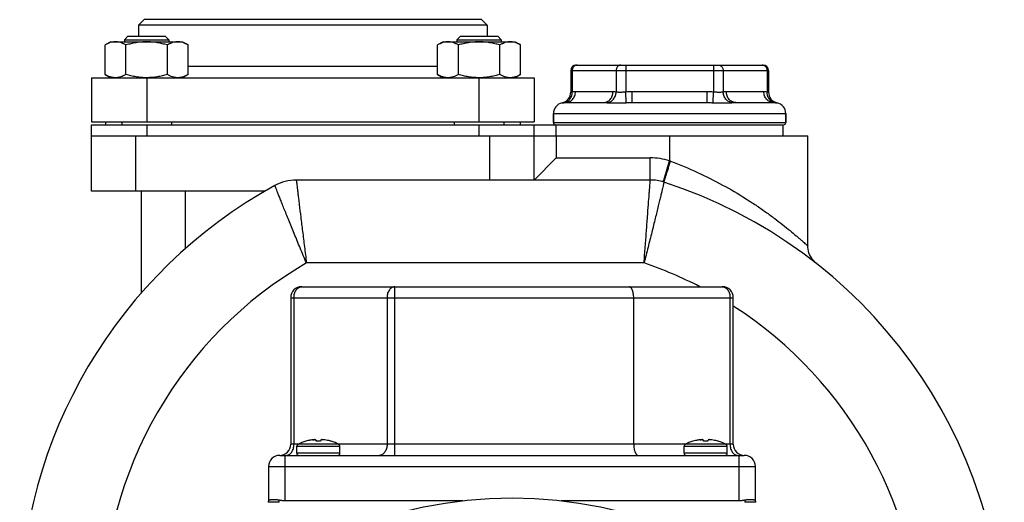
# Model space of a CAD drawing. Units: millimetres. Extents: x -613 to 1162, y -364 to 659.
# Drawn here: x 966 to 1144, y 191 to 278 of the extents above; entities that cross this region are included whole.
import ezdxf

# ---------------------------------------------------------------- set-up
doc = ezdxf.new("R2010")
doc.units = ezdxf.units.MM
doc.header["$LTSCALE"] = 19.36
doc.layers.get('0').update_dxf_attribs({"linetype": 'CONTINUOUS'})
doc.layers.add('02___PRT_ALL_AXES', color=7, linetype='CONTINUOUS')
doc.layers.add('3_ALL_AXES', color=7, linetype='CONTINUOUS')

msp = doc.modelspace()

# ---------------------------------------------------------------- linework, layer by layer
at = {"color": 7, "linetype": 'CONTINUOUS'}
for p, q in [((988.86, 277.85), (987.86, 276.85)), ((1049.86, 277.85), (988.86, 277.85)), ((1049.86, 277.85), (1050.86, 276.85)), ((987.86, 276.85), (987.86, 274.85)), ((1050.86, 276.85), (987.86, 276.85)), ((1050.86, 276.85), (1050.86, 274.85)), ((985.93, 274.85), (985.31, 274.22)), ((985.31, 274.22), (985.31, 273.85)), ((985.31, 274.22), (993.31, 274.22)), ((985.93, 274.85), (992.68, 274.85)), ((992.68, 274.85), (993.31, 274.22)), ((993.31, 274.22), (993.31, 273.85)), ((1046.04, 274.85), (1045.41, 274.22)), ((1045.41, 274.22), (1045.41, 273.85)), ((1045.41, 274.22), (1053.41, 274.22)), ((1046.04, 274.85), (1052.79, 274.85)), ((1052.79, 274.85), (1053.41, 274.22)), ((1053.41, 274.22), (1053.41, 273.85)), ((982.81, 273.85), (981.8, 273.27)), ((981.8, 267.93), (981.8, 273.27)), ((982.81, 273.85), (995.81, 273.85)), ((985.55, 267.93), (985.55, 273.27)), ((993.06, 267.93), (993.06, 273.27)), ((995.81, 273.85), (996.81, 273.27)), ((996.81, 267.93), (996.81, 273.27)), ((1042.91, 273.85), (1041.91, 273.27)), ((1041.91, 267.93), (1041.91, 273.27)), ((1042.91, 273.85), (1055.91, 273.85)), ((1045.66, 267.93), (1045.66, 273.27)), ((1053.16, 267.93), (1053.16, 273.27)), ((1055.91, 273.85), (1056.92, 273.27)), ((1056.92, 267.93), (1056.92, 273.27)), ((1066.98, 269.65), (1100.74, 269.65)), ((979.36, 267.35), (979.36, 259.35)), ((979.36, 267.35), (1059.36, 267.35)), ((981.8, 267.93), (982.81, 267.35)), ((996.81, 267.93), (995.81, 267.35)), ((1041.91, 267.93), (1042.91, 267.35)), ((1056.92, 267.93), (1055.91, 267.35)), ((1059.36, 267.35), (1059.36, 259.35)), ((1065.98, 268.65), (1065.98, 264.75)), ((1101.74, 268.65), (1101.74, 264.75)), ((1065.1, 262.85), (1071.88, 262.85)), ((1077.08, 262.85), (1090.64, 262.85)), ((1095.84, 262.85), (1102.62, 262.85)), ((1062.86, 260.85), (1062.86, 259.25)), ((1104.86, 260.85), (1104.86, 259.25)), ((979.36, 259.35), (1059.36, 259.35)), ((979.36, 246.85), (979.36, 258.85)), ((979.36, 258.85), (1104.46, 258.85)), ((981.86, 259.35), (981.86, 258.85)), ((984.81, 259.35), (984.81, 258.85)), ((993.81, 259.35), (993.81, 258.85)), ((1044.91, 259.35), (1044.91, 258.85)), ((1053.91, 259.35), (1053.91, 258.85)), ((1056.86, 259.35), (1056.86, 258.85)), ((1059.36, 248.85), (1059.36, 258.85)), ((979.36, 256.85), (1083.86, 256.85)), ((1063.36, 252.85), (1059.36, 248.85)), ((1080.36, 248.85), (1016.36, 248.85)), ((1010.72, 246.85), (979.36, 246.85)), ((988.36, 228.44), (988.36, 246.85)), ((1017.36, 229.55), (1093.36, 229.55)), ((1015.36, 227.55), (1015.36, 201.05)), ((1077.36, 201.05), (1077.36, 227.55)), ((1095.36, 201.05), (1095.36, 227.55)), ((1018.06, 201.61), (1018.06, 201.6)), ((1018.52, 201.72), (1018.51, 201.72)), ((1018.58, 201.73), (1018.56, 201.73)), ((1018.64, 201.75), (1018.63, 201.75)), ((1018.69, 201.76), (1018.69, 201.76)), ((1019.88, 201.86), (1019.88, 201.86)), ((1022.66, 201.6), (1022.66, 201.61)), ((1088.06, 201.61), (1088.06, 201.6)), ((1088.52, 201.72), (1088.51, 201.72)), ((1088.58, 201.73), (1088.56, 201.73)), ((1088.64, 201.75), (1088.63, 201.75)), ((1088.69, 201.76), (1088.69, 201.76)), ((1089.88, 201.86), (1089.88, 201.86)), ((1092.66, 201.6), (1092.66, 201.61)), ((1016.46, 199.44), (1016.46, 200.69)), ((1024.26, 199.44), (1024.26, 200.69)), ((1086.46, 199.44), (1086.46, 200.69)), ((1094.26, 199.44), (1094.26, 200.69)), ((1013.36, 199.05), (1097.36, 199.05)), ((1011.36, 197.05), (1011.36, 190.85)), ((1099.36, 190.85), (1099.36, 197.05)), ((1011.37, 190.85), (1011.36, 190.85)), ((1011.94, 191.05), (1012.59, 191.05)), ((1046.46, 190.85), (1014.07, 190.85)), ((1096.65, 190.85), (1064.26, 190.85)), ((1098.13, 191.05), (1098.78, 191.05)), ((1099.36, 190.85), (1099.35, 190.85))]:
    msp.add_line(p, q, dxfattribs=at)
at = {"color": 9, "linetype": 'CONTINUOUS'}
for p, q in [((1041.91, 269.35), (996.81, 269.35)), ((1075.92, 269.65), (1075.92, 264.82)), ((1091.8, 269.65), (1091.8, 264.82)), ((989.36, 267.35), (989.36, 259.35)), ((1049.36, 267.35), (1049.36, 259.35)), ((1065.98, 268.65), (1101.74, 268.65)), ((1066.25, 268.65), (1066.25, 264.82)), ((1074.19, 268.65), (1074.19, 264.82)), ((1093.53, 268.65), (1093.53, 264.82)), ((1101.47, 268.65), (1101.47, 264.82)), ((1066.83, 264.85), (1073.61, 264.85)), ((1076.01, 262.83), (1075.92, 264.82)), ((1077.08, 262.85), (1077.08, 264.85)), ((1077.08, 264.85), (1090.64, 264.85)), ((1090.64, 262.85), (1090.64, 264.85)), ((1091.71, 262.83), (1091.8, 264.82)), ((1094.11, 264.85), (1100.89, 264.85)), ((1062.86, 260.85), (1104.86, 260.85)), ((989.36, 258.85), (989.36, 256.85)), ((1049.36, 258.85), (1049.36, 256.85)), ((1062.86, 259.25), (1104.86, 259.25)), ((987.36, 246.85), (987.36, 256.85)), ((1051.36, 248.85), (1051.36, 256.85)), ((1063.36, 256.85), (1063.36, 252.85)), ((1083.86, 256.85), (1083.86, 252.32)), ((1063.36, 252.85), (1080.36, 252.85)), ((1080.36, 248.85), (1080.36, 252.85)), ((1082.85, 249.01), (1083.86, 252.32)), ((1082.69, 248.5), (1082.75, 248.69)), ((1082.75, 248.69), (1082.85, 249.01)), ((996.36, 236.49), (996.36, 246.85)), ((1079.23, 233.85), (1018.2, 233.85)), ((1034.19, 199.05), (1034.19, 229.55)), ((1015.36, 227.55), (1095.36, 227.55)), ((1015.95, 201.05), (1015.95, 227.55)), ((1032.77, 227.55), (1032.77, 201.05)), ((1094.77, 227.55), (1094.77, 201.05)), ((1019.88, 201.86), (1019.88, 201.85)), ((1089.88, 201.86), (1089.88, 201.85)), ((1095.36, 201.05), (1015.36, 201.05)), ((1016.46, 200.69), (1024.26, 200.69)), ((1024.26, 199.44), (1016.46, 199.44)), ((1086.46, 200.69), (1094.26, 200.69)), ((1094.26, 199.44), (1086.46, 199.44)), ((1014.36, 190.85), (1014.36, 199.05)), ((1096.36, 199.05), (1096.36, 190.85)), ((1011.36, 197.05), (1099.36, 197.05)), ((1013.27, 190.56), (1013.27, 191)), ((1097.45, 191), (1097.45, 190.56))]:
    msp.add_line(p, q, dxfattribs=at)
at = {"color": 7, "linetype": 'CONTINUOUS'}
msp.add_lwpolyline([(1110.39, 233.75), (1110.14, 233.96), (1109.9, 234.21), (1109.68, 234.47), (1109.48, 234.75), (1109.31, 235.05), (1109.17, 235.36), (1109.05, 235.68), (1108.96, 236.01), (1108.9, 236.35), (1108.87, 236.69), (1108.86, 236.89)], dxfattribs=at)
msp.add_circle((1055.36, 111.85), 79.5, dxfattribs=at)
for centre, radius, start, end in [((1066.98, 268.65), 1, 90, 180), ((1100.74, 268.65), 1, 0, 90), ((1063.98, 264.75), 2, 282.6669, 360), ((1103.74, 264.75), 2, 180, 257.3331), ((1064.86, 260.85), 2, 102.6669, 180), ((1102.86, 260.85), 2, 0, 77.3331), ((1063.26, 259.25), 0.4, 180, 270), ((1104.46, 259.25), 0.4, 270, 360), ((1055.36, 169.85), 89, 118.7822, 180), ((1016.36, 240.85), 8, 90, 118.782), ((1080.36, 240.85), 8, 72.0227, 90), ((1055.36, 163.8), 89, 0, 72.0226), ((1017.36, 227.55), 2, 90, 180), ((1093.36, 227.55), 2, 0, 90), ((1020.36, 193.95), 8, 106.6912, 117.4424), ((1020.31, 193.98), 7.94, 103.0646, 106.3964), ((1020.31, 193.97), 7.96, 102.685, 102.9976), ((1020.31, 193.97), 7.96, 102.3963, 102.5708), ((1020.31, 193.96), 7.96, 102.1465, 102.3963), ((1020.31, 193.96), 7.96, 101.7588, 102.0844), ((1020.32, 193.94), 7.99, 97.3502, 101.7466), ((1020.31, 193.94), 7.98, 97.2717, 101.7285), ((1019.88, 197.35), 4.54, 97.174, 97.3522), ((1019.87, 197.39), 4.51, 96.9983, 97.1741), ((1019.49, 201.59), 0.478, 34.018, 35.0622), ((1019.44, 201.55), 0.533, 32.9852, 34.0229), ((1020.36, 193.54), 8.07, 87.5016, 92.4772), ((1020.4, 193.93), 8, 82.0521, 82.6479), ((1020.41, 193.95), 7.97, 75.1707, 82.057), ((1020.41, 193.98), 7.95, 73.5917, 75.1691), ((1020.36, 193.95), 8, 62.5576, 73.309), ((1090.36, 193.95), 8, 106.6912, 117.4424), ((1090.31, 193.98), 7.94, 103.0646, 106.3964), ((1090.31, 193.97), 7.96, 102.685, 102.9976), ((1090.31, 193.97), 7.96, 102.3963, 102.5708), ((1090.31, 193.96), 7.96, 102.1465, 102.3963), ((1090.31, 193.96), 7.96, 101.7588, 102.0844), ((1090.32, 193.94), 7.99, 97.3502, 101.7466), ((1090.31, 193.94), 7.98, 97.2717, 101.7285), ((1089.88, 197.35), 4.54, 97.174, 97.3522), ((1089.87, 197.39), 4.51, 96.9983, 97.1741), ((1089.49, 201.59), 0.478, 34.018, 35.0622), ((1089.44, 201.55), 0.533, 32.9852, 34.0229), ((1090.36, 193.54), 8.07, 87.5016, 92.4772), ((1090.4, 193.93), 8, 82.0521, 82.6479), ((1090.41, 193.95), 7.97, 75.1707, 82.057), ((1090.41, 193.98), 7.95, 73.5917, 75.1691), ((1090.36, 193.95), 8, 62.5576, 73.309), ((1013.36, 201.05), 2, 270, 360), ((1016.86, 200.69), 0.4, 117.4424, 180.1329), ((1016.86, 199.45), 0.4, 180.1329, 270), ((1023.86, 199.45), 0.4, 270, 359.8671), ((1023.86, 200.69), 0.4, 359.8671, 62.5576), ((1086.86, 200.69), 0.4, 117.4424, 180.1329), ((1086.86, 199.45), 0.4, 180.1329, 270), ((1093.86, 199.45), 0.4, 270, 359.8671), ((1093.86, 200.69), 0.4, 359.8671, 62.5576), ((1097.36, 201.05), 2, 180, 270), ((1013.36, 197.05), 2, 90, 180), ((1097.36, 197.05), 2, 0, 90), ((1011.77, 190.55), 0.5, 114.8344, 178.5), ((1098.95, 190.55), 0.5, 1.5, 65.1656)]:
    msp.add_arc(centre, radius, start, end, dxfattribs=at)
at = {"color": 9, "linetype": 'CONTINUOUS'}
for centre, radius, start, end in [((1067.12, 268.89), 0.753, 90.0121, 99.8791), ((1100.6, 268.89), 0.753, 80.1209, 89.9879), ((1080.36, 240.85), 12, 73.0422, 90), ((1080.74, 243.49), 9.37, 69.375, 70.5183), ((1055.36, 169.85), 74, 120.1435, 180), ((1055.36, 163.8), 74, 62.6865, 71.1842), ((1055.36, 163.8), 74, 0, 57.2769)]:
    msp.add_arc(centre, radius, start, end, dxfattribs=at)
at = {"color": 7, "linetype": 'CONTINUOUS'}
for points, knots in [([(983.68, 273.85), (983.6, 273.85), (983.44, 273.84), (983.12, 273.8), (982.72, 273.7), (982.25, 273.51), (981.95, 273.35), (981.8, 273.27)], [0, 0, 0, 0, 0.119964, 0.240557, 0.485603, 0.738406, 1, 1, 1, 1]), ([(985.55, 273.27), (985.4, 273.35), (985.1, 273.51), (984.64, 273.7), (984.24, 273.8), (983.92, 273.84), (983.76, 273.85), (983.68, 273.85)], [0, 0, 0, 0, 0.261592, 0.514394, 0.759441, 0.880036, 1, 1, 1, 1]), ([(989.31, 273.85), (988.99, 273.85), (988.36, 273.82), (987.41, 273.7), (986.47, 273.51), (985.86, 273.35), (985.55, 273.27)], [0, 0, 0, 0, 0.249986, 0.499979, 0.749983, 1, 1, 1, 1]), ([(993.06, 273.27), (992.76, 273.35), (992.14, 273.51), (991.21, 273.7), (990.26, 273.82), (989.63, 273.85), (989.31, 273.85)], [0, 0, 0, 0, 0.250015, 0.500019, 0.750012, 1, 1, 1, 1]), ([(994.94, 273.85), (994.86, 273.85), (994.7, 273.84), (994.38, 273.8), (993.98, 273.7), (993.51, 273.51), (993.21, 273.35), (993.06, 273.27)], [0, 0, 0, 0, 0.119964, 0.240557, 0.485603, 0.738406, 1, 1, 1, 1]), ([(996.81, 273.27), (996.66, 273.35), (996.36, 273.51), (995.89, 273.7), (995.5, 273.8), (995.18, 273.84), (995.02, 273.85), (994.94, 273.85)], [0, 0, 0, 0, 0.261592, 0.514394, 0.759441, 0.880036, 1, 1, 1, 1]), ([(1043.78, 273.85), (1043.7, 273.85), (1043.54, 273.84), (1043.22, 273.8), (1042.83, 273.7), (1042.36, 273.51), (1042.06, 273.35), (1041.91, 273.27)], [0, 0, 0, 0, 0.119964, 0.240557, 0.485603, 0.738406, 1, 1, 1, 1]), ([(1045.66, 273.27), (1045.51, 273.35), (1045.21, 273.51), (1044.74, 273.7), (1044.34, 273.8), (1044.02, 273.84), (1043.86, 273.85), (1043.78, 273.85)], [0, 0, 0, 0, 0.261592, 0.514394, 0.759441, 0.880036, 1, 1, 1, 1]), ([(1049.41, 273.85), (1049.09, 273.85), (1048.46, 273.82), (1047.51, 273.7), (1046.58, 273.51), (1045.96, 273.35), (1045.66, 273.27)], [0, 0, 0, 0, 0.249986, 0.499979, 0.749983, 1, 1, 1, 1]), ([(1053.16, 273.27), (1052.86, 273.35), (1052.25, 273.51), (1051.31, 273.7), (1050.36, 273.82), (1049.73, 273.85), (1049.41, 273.85)], [0, 0, 0, 0, 0.250015, 0.500019, 0.750012, 1, 1, 1, 1]), ([(1055.04, 273.85), (1054.96, 273.85), (1054.8, 273.84), (1054.48, 273.8), (1054.08, 273.7), (1053.62, 273.51), (1053.31, 273.35), (1053.16, 273.27)], [0, 0, 0, 0, 0.119964, 0.240557, 0.485603, 0.738406, 1, 1, 1, 1]), ([(1056.92, 273.27), (1056.77, 273.35), (1056.47, 273.51), (1056, 273.7), (1055.6, 273.8), (1055.28, 273.84), (1055.12, 273.85), (1055.04, 273.85)], [0, 0, 0, 0, 0.261592, 0.514394, 0.759441, 0.880036, 1, 1, 1, 1]), ([(983.68, 267.35), (983.6, 267.35), (983.44, 267.35), (983.12, 267.39), (982.72, 267.49), (982.25, 267.68), (981.95, 267.84), (981.8, 267.93)], [0, 0, 0, 0, 0.119964, 0.240557, 0.485603, 0.738406, 1, 1, 1, 1]), ([(985.55, 267.93), (985.4, 267.84), (985.1, 267.68), (984.64, 267.49), (984.24, 267.39), (983.92, 267.35), (983.76, 267.35), (983.68, 267.35)], [0, 0, 0, 0, 0.261592, 0.514394, 0.759441, 0.880036, 1, 1, 1, 1]), ([(989.31, 267.35), (988.99, 267.35), (988.36, 267.37), (987.41, 267.49), (986.47, 267.68), (985.86, 267.84), (985.55, 267.93)], [0, 0, 0, 0, 0.249986, 0.499979, 0.749983, 1, 1, 1, 1]), ([(993.06, 267.93), (992.76, 267.84), (992.15, 267.68), (991.23, 267.5), (990.3, 267.38), (989.67, 267.35), (989.36, 267.35)], [0, 0, 0, 0, 0.250014, 0.500017, 0.750011, 1, 1, 1, 1]), ([(994.94, 267.35), (994.86, 267.35), (994.7, 267.35), (994.38, 267.39), (993.98, 267.49), (993.51, 267.68), (993.21, 267.84), (993.06, 267.93)], [0, 0, 0, 0, 0.119964, 0.240557, 0.485603, 0.738406, 1, 1, 1, 1]), ([(996.81, 267.93), (996.66, 267.84), (996.36, 267.68), (995.89, 267.49), (995.5, 267.39), (995.18, 267.35), (995.02, 267.35), (994.94, 267.35)], [0, 0, 0, 0, 0.261592, 0.514394, 0.759441, 0.880036, 1, 1, 1, 1]), ([(1043.78, 267.35), (1043.7, 267.35), (1043.54, 267.35), (1043.22, 267.39), (1042.83, 267.49), (1042.36, 267.68), (1042.06, 267.84), (1041.91, 267.93)], [0, 0, 0, 0, 0.119964, 0.240557, 0.485603, 0.738406, 1, 1, 1, 1]), ([(1045.66, 267.93), (1045.51, 267.84), (1045.21, 267.68), (1044.74, 267.49), (1044.34, 267.39), (1044.02, 267.35), (1043.86, 267.35), (1043.78, 267.35)], [0, 0, 0, 0, 0.261592, 0.514394, 0.759441, 0.880036, 1, 1, 1, 1]), ([(1049.36, 267.35), (1049.05, 267.35), (1048.42, 267.38), (1047.49, 267.5), (1046.57, 267.68), (1045.96, 267.84), (1045.66, 267.93)], [0, 0, 0, 0, 0.249987, 0.49998, 0.749984, 1, 1, 1, 1]), ([(1053.16, 267.93), (1052.86, 267.84), (1052.25, 267.68), (1051.31, 267.49), (1050.36, 267.37), (1049.73, 267.35), (1049.41, 267.35)], [0, 0, 0, 0, 0.250015, 0.500019, 0.750012, 1, 1, 1, 1]), ([(1055.04, 267.35), (1054.96, 267.35), (1054.8, 267.35), (1054.48, 267.39), (1054.08, 267.49), (1053.62, 267.68), (1053.31, 267.84), (1053.16, 267.93)], [0, 0, 0, 0, 0.119964, 0.240557, 0.485603, 0.738406, 1, 1, 1, 1]), ([(1056.92, 267.93), (1056.77, 267.84), (1056.47, 267.68), (1056, 267.49), (1055.6, 267.39), (1055.28, 267.35), (1055.12, 267.35), (1055.04, 267.35)], [0, 0, 0, 0, 0.261592, 0.514394, 0.759441, 0.880036, 1, 1, 1, 1]), ([(1077.36, 227.55), (1077.36, 227.68), (1077.35, 227.95), (1077.3, 228.33), (1077.23, 228.63), (1077.16, 228.84), (1077.11, 228.98), (1077.05, 229.11), (1076.98, 229.23), (1076.91, 229.32), (1076.84, 229.4), (1076.77, 229.47), (1076.69, 229.51), (1076.61, 229.54), (1076.56, 229.55), (1076.53, 229.55)], [0, 0, 0, 0, 0.175295, 0.343477, 0.498444, 0.56955, 0.635858, 0.697136, 0.753291, 0.804379, 0.850629, 0.89248, 0.930622, 0.966039, 1, 1, 1, 1]), ([(1019.87, 201.86), (1019.87, 201.86), (1019.87, 201.87), (1019.85, 201.87), (1019.84, 201.88), (1019.81, 201.88), (1019.76, 201.89), (1019.69, 201.89), (1019.6, 201.89), (1019.51, 201.88), (1019.41, 201.87), (1019.34, 201.87), (1019.3, 201.86)], [0, 0, 0, 0, 0.01724, 0.040494, 0.070619, 0.107874, 0.203505, 0.32562, 0.470922, 0.635127, 0.813273, 1, 1, 1, 1]), ([(1019.32, 201.86), (1019.38, 201.87), (1019.47, 201.88), (1019.58, 201.89), (1019.66, 201.89), (1019.72, 201.89), (1019.78, 201.89), (1019.82, 201.88), (1019.85, 201.88), (1019.86, 201.87)], [0, 0, 0, 0, 0.33519, 0.488893, 0.628855, 0.752105, 0.856142, 0.939095, 1, 1, 1, 1]), ([(1019.86, 201.87), (1019.86, 201.87), (1019.87, 201.87), (1019.88, 201.86), (1019.88, 201.86)], [0, 0, 0, 0, 0.568912, 1, 1, 1, 1]), ([(1020.01, 201.6), (1020, 201.63), (1019.98, 201.68), (1019.94, 201.75), (1019.91, 201.81), (1019.89, 201.85), (1019.87, 201.86)], [0, 0, 0, 0, 0.310264, 0.580171, 0.809882, 1, 1, 1, 1]), ([(1019.89, 201.84), (1019.9, 201.83), (1019.92, 201.8), (1019.93, 201.77), (1019.94, 201.75)], [0, 0, 0, 0, 0.45997, 1, 1, 1, 1]), ([(1020.84, 201.86), (1020.83, 201.85), (1020.81, 201.81), (1020.78, 201.75), (1020.74, 201.68), (1020.72, 201.63), (1020.71, 201.6)], [0, 0, 0, 0, 0.189594, 0.419198, 0.689303, 1, 1, 1, 1]), ([(1021.42, 201.86), (1021.39, 201.86), (1021.32, 201.87), (1021.21, 201.88), (1021.12, 201.89), (1021.03, 201.89), (1020.96, 201.89), (1020.91, 201.88), (1020.88, 201.88), (1020.86, 201.87), (1020.85, 201.87), (1020.84, 201.86), (1020.84, 201.86)], [0, 0, 0, 0, 0.18701, 0.365498, 0.530014, 0.675514, 0.797644, 0.893062, 0.930122, 0.960005, 0.98299, 1, 1, 1, 1]), ([(1089.87, 201.86), (1089.87, 201.86), (1089.87, 201.87), (1089.85, 201.87), (1089.84, 201.88), (1089.81, 201.88), (1089.76, 201.89), (1089.69, 201.89), (1089.6, 201.89), (1089.51, 201.88), (1089.41, 201.87), (1089.34, 201.87), (1089.3, 201.86)], [0, 0, 0, 0, 0.01724, 0.040494, 0.070619, 0.107874, 0.203505, 0.32562, 0.470922, 0.635127, 0.813273, 1, 1, 1, 1]), ([(1089.32, 201.86), (1089.38, 201.87), (1089.47, 201.88), (1089.58, 201.89), (1089.66, 201.89), (1089.72, 201.89), (1089.78, 201.89), (1089.82, 201.88), (1089.85, 201.88), (1089.86, 201.87)], [0, 0, 0, 0, 0.33519, 0.488893, 0.628855, 0.752105, 0.856142, 0.939095, 1, 1, 1, 1]), ([(1089.86, 201.87), (1089.86, 201.87), (1089.87, 201.87), (1089.88, 201.86), (1089.88, 201.86)], [0, 0, 0, 0, 0.568912, 1, 1, 1, 1]), ([(1090.01, 201.6), (1090, 201.63), (1089.98, 201.68), (1089.94, 201.75), (1089.91, 201.81), (1089.89, 201.85), (1089.87, 201.86)], [0, 0, 0, 0, 0.310264, 0.580171, 0.809882, 1, 1, 1, 1]), ([(1089.89, 201.84), (1089.9, 201.83), (1089.92, 201.8), (1089.93, 201.77), (1089.94, 201.75)], [0, 0, 0, 0, 0.45997, 1, 1, 1, 1]), ([(1090.84, 201.86), (1090.83, 201.85), (1090.81, 201.81), (1090.78, 201.75), (1090.74, 201.68), (1090.72, 201.63), (1090.71, 201.6)], [0, 0, 0, 0, 0.189594, 0.419198, 0.689303, 1, 1, 1, 1]), ([(1091.42, 201.86), (1091.39, 201.86), (1091.32, 201.87), (1091.21, 201.88), (1091.12, 201.89), (1091.03, 201.89), (1090.96, 201.89), (1090.91, 201.88), (1090.88, 201.88), (1090.86, 201.87), (1090.85, 201.87), (1090.84, 201.86), (1090.84, 201.86)], [0, 0, 0, 0, 0.18701, 0.365498, 0.530014, 0.675514, 0.797644, 0.893062, 0.930122, 0.960005, 0.98299, 1, 1, 1, 1]), ([(1077.36, 201.05), (1077.36, 200.91), (1077.37, 200.64), (1077.42, 200.26), (1077.49, 199.97), (1077.56, 199.75), (1077.61, 199.61), (1077.67, 199.48), (1077.74, 199.37), (1077.81, 199.27), (1077.88, 199.19), (1077.95, 199.13), (1078.03, 199.08), (1078.11, 199.05), (1078.16, 199.05), (1078.19, 199.05)], [0, 0, 0, 0, 0.175295, 0.343477, 0.498444, 0.56955, 0.635858, 0.697136, 0.753291, 0.804379, 0.850629, 0.89248, 0.930622, 0.966039, 1, 1, 1, 1]), ([(1011.56, 191), (1011.59, 191.01), (1011.64, 191.03), (1011.73, 191.04), (1011.83, 191.05), (1011.9, 191.05), (1011.94, 191.05)], [0, 0, 0, 0, 0.211307, 0.446286, 0.709044, 1, 1, 1, 1]), ([(1012.59, 191.05), (1012.7, 191.05), (1012.87, 191.04), (1013.1, 191.03), (1013.21, 191.01), (1013.27, 191)], [0, 0, 0, 0, 0.481811, 0.736868, 1, 1, 1, 1]), ([(1013.27, 191), (1013.4, 190.98), (1013.6, 190.93), (1013.87, 190.88), (1014, 190.85), (1014.07, 190.85)], [0, 0, 0, 0, 0.492157, 0.744708, 1, 1, 1, 1]), ([(1096.65, 190.85), (1096.72, 190.85), (1096.85, 190.88), (1097.12, 190.93), (1097.32, 190.98), (1097.45, 191)], [0, 0, 0, 0, 0.255292, 0.507843, 1, 1, 1, 1]), ([(1097.45, 191), (1097.51, 191.01), (1097.62, 191.03), (1097.85, 191.04), (1098.02, 191.05), (1098.13, 191.05)], [0, 0, 0, 0, 0.263132, 0.518189, 1, 1, 1, 1]), ([(1098.78, 191.05), (1098.82, 191.05), (1098.89, 191.05), (1098.99, 191.04), (1099.08, 191.03), (1099.13, 191.01), (1099.16, 191)], [0, 0, 0, 0, 0.290956, 0.553713, 0.788693, 1, 1, 1, 1])]:
    msp.add_open_spline(points, degree=3, knots=knots, dxfattribs=at)
at = {"color": 9, "linetype": 'CONTINUOUS'}
for points, knots in [([(1066.99, 269.63), (1066.94, 269.63), (1066.84, 269.6), (1066.69, 269.52), (1066.57, 269.42), (1066.46, 269.3), (1066.37, 269.15), (1066.3, 268.99), (1066.26, 268.82), (1066.25, 268.7), (1066.25, 268.65)], [0, 0, 0, 0, 0.116064, 0.234155, 0.355007, 0.478974, 0.60601, 0.735702, 0.867337, 1, 1, 1, 1]), ([(1075.06, 269.65), (1075, 269.65), (1074.88, 269.63), (1074.72, 269.57), (1074.57, 269.48), (1074.44, 269.36), (1074.33, 269.2), (1074.25, 269.03), (1074.2, 268.84), (1074.19, 268.71), (1074.19, 268.65)], [0, 0, 0, 0, 0.116062, 0.233554, 0.353645, 0.477048, 0.603941, 0.733973, 0.866358, 1, 1, 1, 1]), ([(1092.66, 269.65), (1092.72, 269.65), (1092.84, 269.63), (1093, 269.57), (1093.15, 269.48), (1093.28, 269.36), (1093.39, 269.2), (1093.47, 269.03), (1093.52, 268.84), (1093.53, 268.71), (1093.53, 268.65)], [0, 0, 0, 0, 0.116062, 0.233554, 0.353645, 0.477048, 0.603941, 0.733973, 0.866358, 1, 1, 1, 1]), ([(1100.73, 269.63), (1100.78, 269.63), (1100.88, 269.6), (1101.03, 269.52), (1101.15, 269.42), (1101.26, 269.3), (1101.35, 269.15), (1101.42, 268.99), (1101.46, 268.82), (1101.47, 268.7), (1101.47, 268.65)], [0, 0, 0, 0, 0.116064, 0.234155, 0.355007, 0.478974, 0.60601, 0.735702, 0.867337, 1, 1, 1, 1]), ([(1064.74, 262.83), (1064.84, 262.85), (1065, 262.88), (1065.2, 262.96), (1065.39, 263.06), (1065.62, 263.23), (1065.84, 263.48), (1066.03, 263.77), (1066.14, 264.05), (1066.2, 264.28), (1066.24, 264.52), (1066.25, 264.7), (1066.25, 264.82)], [0, 0, 0, 0, 0.116342, 0.175053, 0.234259, 0.354464, 0.477766, 0.604373, 0.734052, 0.799921, 0.866302, 1, 1, 1, 1]), ([(1065.1, 262.85), (1065.16, 262.85), (1065.27, 262.85), (1065.44, 262.88), (1065.6, 262.93), (1065.82, 263.02), (1066.07, 263.18), (1066.33, 263.43), (1066.55, 263.73), (1066.71, 264.08), (1066.81, 264.45), (1066.83, 264.72), (1066.83, 264.85)], [0, 0, 0, 0, 0.05801, 0.116205, 0.174759, 0.233833, 0.35388, 0.477239, 0.604085, 0.73407, 0.866407, 1, 1, 1, 1]), ([(1065.98, 264.75), (1065.98, 264.75), (1065.98, 264.75), (1065.99, 264.75), (1065.99, 264.75), (1065.99, 264.75), (1066, 264.75), (1066.01, 264.76), (1066.02, 264.76), (1066.04, 264.77), (1066.06, 264.77), (1066.09, 264.78), (1066.14, 264.8), (1066.19, 264.81), (1066.23, 264.82), (1066.25, 264.82)], [0, 0, 0, 0, 0.00412, 0.009263, 0.016457, 0.036979, 0.065629, 0.102319, 0.146956, 0.199418, 0.259577, 0.402408, 0.574233, 0.773847, 1, 1, 1, 1]), ([(1066.25, 264.82), (1066.3, 264.83), (1066.49, 264.84), (1066.69, 264.85), (1066.83, 264.85)], [0, 0, 0, 0, 0.250366, 1, 1, 1, 1]), ([(1071.88, 262.85), (1071.93, 262.85), (1072.05, 262.85), (1072.22, 262.88), (1072.38, 262.93), (1072.6, 263.02), (1072.85, 263.18), (1073.11, 263.43), (1073.33, 263.73), (1073.49, 264.08), (1073.59, 264.45), (1073.61, 264.72), (1073.61, 264.85)], [0, 0, 0, 0, 0.05801, 0.116205, 0.174759, 0.233833, 0.35388, 0.477239, 0.604085, 0.73407, 0.866407, 1, 1, 1, 1]), ([(1072.59, 262.83), (1072.69, 262.85), (1072.91, 262.89), (1073.21, 263.03), (1073.48, 263.23), (1073.72, 263.48), (1073.92, 263.77), (1074.04, 264.05), (1074.11, 264.28), (1074.17, 264.52), (1074.19, 264.7), (1074.19, 264.82)], [0, 0, 0, 0, 0.115728, 0.23374, 0.354738, 0.478989, 0.606323, 0.736186, 0.801861, 0.867829, 1, 1, 1, 1]), ([(1073.61, 264.85), (1073.66, 264.85), (1073.85, 264.84), (1074.04, 264.83), (1074.19, 264.82)], [0, 0, 0, 0, 0.249813, 1, 1, 1, 1]), ([(1074.19, 264.82), (1074.24, 264.81), (1074.34, 264.79), (1074.51, 264.77), (1074.71, 264.75), (1074.93, 264.75), (1075.16, 264.75), (1075.41, 264.77), (1075.66, 264.8), (1075.83, 264.81), (1075.92, 264.82)], [0, 0, 0, 0, 0.084649, 0.184582, 0.298098, 0.423476, 0.558734, 0.701578, 0.849514, 1, 1, 1, 1]), ([(1091.8, 264.82), (1091.89, 264.81), (1092.06, 264.8), (1092.31, 264.77), (1092.56, 264.75), (1092.79, 264.75), (1093.01, 264.75), (1093.21, 264.77), (1093.38, 264.79), (1093.48, 264.81), (1093.53, 264.82)], [0, 0, 0, 0, 0.150485, 0.298419, 0.441262, 0.57652, 0.701899, 0.815416, 0.915351, 1, 1, 1, 1]), ([(1093.53, 264.82), (1093.58, 264.83), (1093.77, 264.84), (1093.97, 264.85), (1094.11, 264.85)], [0, 0, 0, 0, 0.250366, 1, 1, 1, 1]), ([(1095.13, 262.83), (1095.03, 262.85), (1094.81, 262.89), (1094.51, 263.03), (1094.24, 263.23), (1094, 263.48), (1093.8, 263.77), (1093.68, 264.05), (1093.61, 264.28), (1093.55, 264.52), (1093.53, 264.7), (1093.53, 264.82)], [0, 0, 0, 0, 0.115728, 0.23374, 0.354738, 0.478989, 0.606323, 0.736186, 0.801861, 0.867829, 1, 1, 1, 1]), ([(1095.84, 262.85), (1095.79, 262.85), (1095.67, 262.85), (1095.5, 262.88), (1095.34, 262.93), (1095.12, 263.02), (1094.87, 263.18), (1094.61, 263.43), (1094.39, 263.73), (1094.23, 264.08), (1094.13, 264.45), (1094.11, 264.72), (1094.11, 264.85)], [0, 0, 0, 0, 0.05801, 0.116205, 0.174759, 0.233833, 0.35388, 0.477239, 0.604085, 0.73407, 0.866407, 1, 1, 1, 1]), ([(1100.89, 264.85), (1100.94, 264.85), (1101.13, 264.84), (1101.32, 264.83), (1101.47, 264.82)], [0, 0, 0, 0, 0.249813, 1, 1, 1, 1]), ([(1102.62, 262.85), (1102.56, 262.85), (1102.45, 262.85), (1102.28, 262.88), (1102.12, 262.93), (1101.9, 263.02), (1101.65, 263.18), (1101.38, 263.43), (1101.17, 263.73), (1101.01, 264.08), (1100.91, 264.45), (1100.89, 264.72), (1100.89, 264.85)], [0, 0, 0, 0, 0.05801, 0.116205, 0.174759, 0.233833, 0.35388, 0.477239, 0.604085, 0.73407, 0.866407, 1, 1, 1, 1]), ([(1101.47, 264.82), (1101.49, 264.82), (1101.53, 264.81), (1101.58, 264.8), (1101.63, 264.78), (1101.66, 264.77), (1101.68, 264.77), (1101.7, 264.76), (1101.71, 264.76), (1101.72, 264.75), (1101.73, 264.75), (1101.73, 264.75), (1101.73, 264.75), (1101.73, 264.75), (1101.74, 264.75), (1101.74, 264.75), (1101.74, 264.75), (1101.74, 264.75)], [0, 0, 0, 0, 0.226149, 0.42575, 0.59757, 0.740403, 0.800564, 0.853031, 0.897671, 0.934364, 0.963018, 0.9743, 0.983541, 0.990735, 0.995879, 0.998969, 1, 1, 1, 1]), ([(1102.98, 262.83), (1102.87, 262.85), (1102.72, 262.88), (1102.52, 262.96), (1102.33, 263.06), (1102.1, 263.23), (1101.87, 263.48), (1101.69, 263.77), (1101.58, 264.05), (1101.52, 264.28), (1101.48, 264.52), (1101.47, 264.7), (1101.47, 264.82)], [0, 0, 0, 0, 0.116342, 0.175053, 0.234259, 0.354464, 0.477766, 0.604373, 0.734052, 0.799921, 0.866302, 1, 1, 1, 1]), ([(1064.42, 262.8), (1064.42, 262.8), (1064.42, 262.8), (1064.42, 262.8), (1064.42, 262.8), (1064.43, 262.8), (1064.43, 262.8), (1064.44, 262.8), (1064.45, 262.8), (1064.47, 262.8), (1064.48, 262.81), (1064.51, 262.81), (1064.55, 262.81), (1064.6, 262.82), (1064.67, 262.83), (1064.71, 262.83), (1064.74, 262.83)], [0, 0, 0, 0, 0.000972, 0.003888, 0.008748, 0.015551, 0.034992, 0.062212, 0.097218, 0.140015, 0.190612, 0.24902, 0.389328, 0.561084, 0.764543, 1, 1, 1, 1]), ([(1064.74, 262.83), (1064.77, 262.84), (1064.89, 262.84), (1065.01, 262.85), (1065.1, 262.85)], [0, 0, 0, 0, 0.244454, 1, 1, 1, 1]), ([(1071.88, 262.85), (1071.94, 262.85), (1072.17, 262.84), (1072.41, 262.84), (1072.59, 262.83)], [0, 0, 0, 0, 0.247557, 1, 1, 1, 1]), ([(1072.59, 262.83), (1072.7, 262.83), (1072.95, 262.82), (1073.32, 262.81), (1073.72, 262.8), (1074.15, 262.8), (1074.59, 262.8), (1075.05, 262.81), (1075.53, 262.82), (1075.85, 262.83), (1076.01, 262.83)], [0, 0, 0, 0, 0.101675, 0.211819, 0.329406, 0.453551, 0.583453, 0.718347, 0.857463, 1, 1, 1, 1]), ([(1076.01, 262.83), (1076.1, 262.84), (1076.46, 262.84), (1076.81, 262.85), (1077.08, 262.85)], [0, 0, 0, 0, 0.249613, 1, 1, 1, 1]), ([(1090.64, 262.85), (1090.73, 262.85), (1091.08, 262.84), (1091.44, 262.84), (1091.71, 262.83)], [0, 0, 0, 0, 0.250392, 1, 1, 1, 1]), ([(1091.71, 262.83), (1091.87, 262.83), (1092.19, 262.82), (1092.67, 262.81), (1093.13, 262.8), (1093.57, 262.8), (1094, 262.8), (1094.4, 262.81), (1094.77, 262.82), (1095.02, 262.83), (1095.13, 262.83)], [0, 0, 0, 0, 0.142537, 0.281652, 0.416545, 0.546448, 0.670593, 0.78818, 0.898325, 1, 1, 1, 1]), ([(1095.13, 262.83), (1095.19, 262.84), (1095.43, 262.84), (1095.67, 262.85), (1095.84, 262.85)], [0, 0, 0, 0, 0.252416, 1, 1, 1, 1]), ([(1102.62, 262.85), (1102.65, 262.85), (1102.77, 262.84), (1102.89, 262.84), (1102.98, 262.83)], [0, 0, 0, 0, 0.255795, 1, 1, 1, 1]), ([(1102.98, 262.83), (1103.01, 262.83), (1103.05, 262.83), (1103.12, 262.82), (1103.17, 262.81), (1103.21, 262.81), (1103.24, 262.81), (1103.25, 262.8), (1103.27, 262.8), (1103.28, 262.8), (1103.29, 262.8), (1103.29, 262.8), (1103.29, 262.8), (1103.3, 262.8), (1103.3, 262.8), (1103.3, 262.8), (1103.3, 262.8), (1103.3, 262.8)], [0, 0, 0, 0, 0.235456, 0.438909, 0.610664, 0.750972, 0.809382, 0.85998, 0.902778, 0.937785, 0.965007, 0.9757, 0.984448, 0.991252, 0.996112, 0.999028, 1, 1, 1, 1]), ([(1082.83, 248.46), (1082.83, 248.46), (1082.83, 248.46), (1082.83, 248.48), (1082.84, 248.5), (1082.85, 248.53), (1082.86, 248.57), (1082.88, 248.65), (1082.92, 248.76), (1082.97, 248.92), (1083.03, 249.11), (1083.1, 249.33), (1083.21, 249.68), (1083.36, 250.18), (1083.57, 250.82), (1083.8, 251.53), (1083.96, 252.01), (1084.04, 252.26)], [0, 0, 0, 0, 0.001254, 0.004889, 0.010909, 0.019298, 0.030039, 0.043114, 0.076168, 0.118113, 0.168524, 0.226965, 0.292863, 0.44431, 0.617147, 0.804979, 1, 1, 1, 1]), ([(1084.04, 252.26), (1085.68, 251.64), (1088.86, 250.31), (1093.38, 248.04), (1096.88, 245.98), (1099.45, 244.3), (1101.21, 243.09), (1102.82, 241.91), (1104.28, 240.78), (1105.57, 239.75), (1106.53, 238.95), (1107.2, 238.37), (1107.62, 238), (1107.98, 237.68), (1108.29, 237.41), (1108.52, 237.2), (1108.68, 237.06), (1108.77, 236.97), (1108.82, 236.93), (1108.84, 236.91), (1108.86, 236.9), (1108.86, 236.89)], [0, 0, 0, 0, 0.179071, 0.352616, 0.516328, 0.593276, 0.666236, 0.734584, 0.79757, 0.854273, 0.903574, 0.925046, 0.944166, 0.960749, 0.974612, 0.985598, 0.993568, 0.996378, 0.998388, 0.999595, 1, 1, 1, 1]), ([(1018.2, 233.85), (1017.82, 234.75), (1017.07, 236.52), (1016.01, 239.1), (1015.17, 241.15), (1014.56, 242.66), (1014.15, 243.68), (1013.79, 244.61), (1013.46, 245.43), (1013.18, 246.14), (1012.95, 246.73), (1012.78, 247.15), (1012.68, 247.42), (1012.62, 247.57), (1012.57, 247.69), (1012.54, 247.77), (1012.52, 247.82), (1012.51, 247.84), (1012.51, 247.85), (1012.51, 247.86)], [0, 0, 0, 0, 0.194308, 0.381317, 0.553953, 0.632791, 0.705608, 0.771684, 0.830374, 0.881079, 0.923299, 0.956591, 0.969784, 0.980624, 0.98908, 0.995135, 0.997258, 0.998778, 1, 1, 1, 1]), ([(1016.36, 248.85), (1016.36, 248.84), (1016.36, 248.82), (1016.37, 248.76), (1016.38, 248.67), (1016.4, 248.48), (1016.44, 248.15), (1016.5, 247.65), (1016.58, 247.02), (1016.67, 246.26), (1016.78, 245.39), (1016.94, 244), (1017.18, 242.05), (1017.5, 239.49), (1017.84, 236.72), (1018.08, 234.82), (1018.2, 233.85)], [0, 0, 0, 0, 0.00122, 0.004858, 0.010905, 0.01935, 0.043355, 0.076612, 0.118795, 0.169464, 0.228127, 0.294185, 0.44584, 0.618522, 0.805607, 1, 1, 1, 1]), ([(1079.23, 233.85), (1079.3, 234.82), (1079.45, 236.73), (1079.66, 239.51), (1079.85, 242.06), (1080.02, 244.31), (1080.14, 245.94), (1080.23, 247.03), (1080.27, 247.66), (1080.31, 248.15), (1080.33, 248.51), (1080.35, 248.72), (1080.36, 248.82), (1080.36, 248.85)], [0, 0, 0, 0, 0.194821, 0.38222, 0.55503, 0.706613, 0.831113, 0.881646, 0.923692, 0.956826, 0.980734, 0.995163, 1, 1, 1, 1]), ([(1082.83, 248.46), (1082.83, 248.45), (1082.82, 248.43), (1082.81, 248.37), (1082.79, 248.28), (1082.76, 248.16), (1082.72, 248), (1082.66, 247.73), (1082.55, 247.29), (1082.41, 246.68), (1082.23, 245.94), (1082.02, 245.09), (1081.7, 243.74), (1081.23, 241.84), (1080.62, 239.35), (1079.94, 236.65), (1079.47, 234.79), (1079.23, 233.85)], [0, 0, 0, 0, 0.001215, 0.004839, 0.010863, 0.019276, 0.030064, 0.043195, 0.076342, 0.118403, 0.168949, 0.227499, 0.293467, 0.44505, 0.617842, 0.805212, 1, 1, 1, 1]), ([(1015.95, 227.55), (1015.95, 227.68), (1015.96, 227.93), (1016.04, 228.31), (1016.17, 228.66), (1016.35, 228.96), (1016.56, 229.21), (1016.77, 229.37), (1016.95, 229.46), (1017.08, 229.51), (1017.22, 229.54), (1017.31, 229.55), (1017.36, 229.55)], [0, 0, 0, 0, 0.144958, 0.287171, 0.424169, 0.554036, 0.675715, 0.789307, 0.843583, 0.896516, 0.948502, 1, 1, 1, 1]), ([(1034.19, 229.55), (1034.14, 229.55), (1034.05, 229.54), (1033.91, 229.51), (1033.78, 229.46), (1033.6, 229.37), (1033.39, 229.21), (1033.18, 228.96), (1033, 228.66), (1032.87, 228.31), (1032.79, 227.93), (1032.77, 227.68), (1032.77, 227.55)], [0, 0, 0, 0, 0.051498, 0.103484, 0.156417, 0.210693, 0.324285, 0.445964, 0.575831, 0.712829, 0.855042, 1, 1, 1, 1]), ([(1093.36, 229.55), (1093.41, 229.55), (1093.5, 229.54), (1093.64, 229.51), (1093.77, 229.46), (1093.95, 229.37), (1094.16, 229.21), (1094.37, 228.96), (1094.55, 228.66), (1094.68, 228.31), (1094.76, 227.93), (1094.77, 227.68), (1094.77, 227.55)], [0, 0, 0, 0, 0.051498, 0.103484, 0.156417, 0.210693, 0.324285, 0.445964, 0.575831, 0.712829, 0.855042, 1, 1, 1, 1]), ([(1014.53, 199.05), (1014.58, 199.05), (1014.67, 199.05), (1014.81, 199.08), (1014.94, 199.13), (1015.12, 199.22), (1015.33, 199.38), (1015.54, 199.63), (1015.72, 199.94), (1015.85, 200.28), (1015.93, 200.66), (1015.95, 200.92), (1015.95, 201.05)], [0, 0, 0, 0, 0.051498, 0.103484, 0.156417, 0.210693, 0.324285, 0.445964, 0.575831, 0.712829, 0.855042, 1, 1, 1, 1]), ([(1032.77, 201.05), (1032.77, 200.92), (1032.76, 200.66), (1032.68, 200.28), (1032.55, 199.94), (1032.37, 199.63), (1032.16, 199.38), (1031.95, 199.22), (1031.77, 199.13), (1031.64, 199.08), (1031.5, 199.05), (1031.41, 199.05), (1031.36, 199.05)], [0, 0, 0, 0, 0.144958, 0.287171, 0.424169, 0.554036, 0.675715, 0.789307, 0.843583, 0.896516, 0.948502, 1, 1, 1, 1]), ([(1094.77, 201.05), (1094.77, 200.92), (1094.79, 200.66), (1094.87, 200.28), (1095, 199.94), (1095.18, 199.63), (1095.39, 199.38), (1095.6, 199.22), (1095.78, 199.13), (1095.91, 199.08), (1096.05, 199.05), (1096.14, 199.05), (1096.19, 199.05)], [0, 0, 0, 0, 0.144958, 0.287171, 0.424169, 0.554036, 0.675715, 0.789307, 0.843583, 0.896516, 0.948502, 1, 1, 1, 1]), ([(1013.27, 190.56), (1013.14, 190.56), (1012.95, 190.56), (1012.69, 190.56), (1012.51, 190.56), (1012.33, 190.56), (1012.17, 190.56), (1012.01, 190.56), (1011.86, 190.56), (1011.73, 190.56), (1011.63, 190.56), (1011.56, 190.56), (1011.51, 190.56), (1011.47, 190.56), (1011.43, 190.56), (1011.39, 190.56), (1011.36, 190.56), (1011.34, 190.56), (1011.32, 190.56), (1011.3, 190.56), (1011.3, 190.56), (1011.29, 190.56), (1011.28, 190.56), (1011.28, 190.56), (1011.28, 190.56), (1011.27, 190.56), (1011.27, 190.56), (1011.27, 190.56), (1011.27, 190.56)], [0, 0, 0, 0, 0.195081, 0.290264, 0.382651, 0.471347, 0.555507, 0.634312, 0.707014, 0.772903, 0.831355, 0.857609, 0.881798, 0.903866, 0.923758, 0.941421, 0.956819, 0.969915, 0.980678, 0.985173, 0.989075, 0.992382, 0.995094, 0.997208, 0.998726, 0.999647, 0.999889, 1, 1, 1, 1]), ([(1099.45, 190.56), (1099.45, 190.56), (1099.45, 190.56), (1099.44, 190.56), (1099.44, 190.56), (1099.44, 190.56), (1099.44, 190.56), (1099.43, 190.56), (1099.42, 190.56), (1099.42, 190.56), (1099.4, 190.56), (1099.38, 190.56), (1099.36, 190.56), (1099.33, 190.56), (1099.29, 190.56), (1099.25, 190.56), (1099.21, 190.56), (1099.16, 190.56), (1099.09, 190.56), (1098.99, 190.56), (1098.86, 190.56), (1098.71, 190.56), (1098.55, 190.56), (1098.39, 190.56), (1098.21, 190.56), (1098.03, 190.56), (1097.77, 190.56), (1097.58, 190.56), (1097.45, 190.56)], [0, 0, 0, 0, 0.000111, 0.000353, 0.001274, 0.002792, 0.004906, 0.007618, 0.010925, 0.014827, 0.019322, 0.030085, 0.043181, 0.058579, 0.076242, 0.096134, 0.118202, 0.142391, 0.168645, 0.227097, 0.292986, 0.365688, 0.444493, 0.528653, 0.617349, 0.709736, 0.804919, 1, 1, 1, 1])]:
    msp.add_open_spline(points, degree=3, knots=knots, dxfattribs=at)
for points in [[(1075.92, 264.82), (1076.31, 264.84), (1076.7, 264.85), (1077.08, 264.85)], [(1090.64, 264.85), (1091.02, 264.85), (1091.41, 264.84), (1091.8, 264.82)]]:
    msp.add_open_spline(points, degree=3, dxfattribs=at)
at = {"layer": '02___PRT_ALL_AXES', "color": 7, "linetype": 'CONTINUOUS'}
for p in [(1083.86, 256.85), (1108.86, 236.96)]:
    msp.add_line(p, (1108.86, 256.85), dxfattribs=at)
at = {"layer": '3_ALL_AXES', "color": 7, "linetype": 'CONTINUOUS'}
for p, q in [((979.36, 267.35), (979.36, 259.35)), ((1062.86, 259.25), (1062.86, 260.85)), ((1104.86, 259.25), (1104.86, 260.85)), ((1063.36, 256.85), (1063.36, 258.85)), ((1104.36, 256.85), (1104.36, 258.85))]:
    msp.add_line(p, q, dxfattribs=at)

doc.saveas('drawing.dxf')
